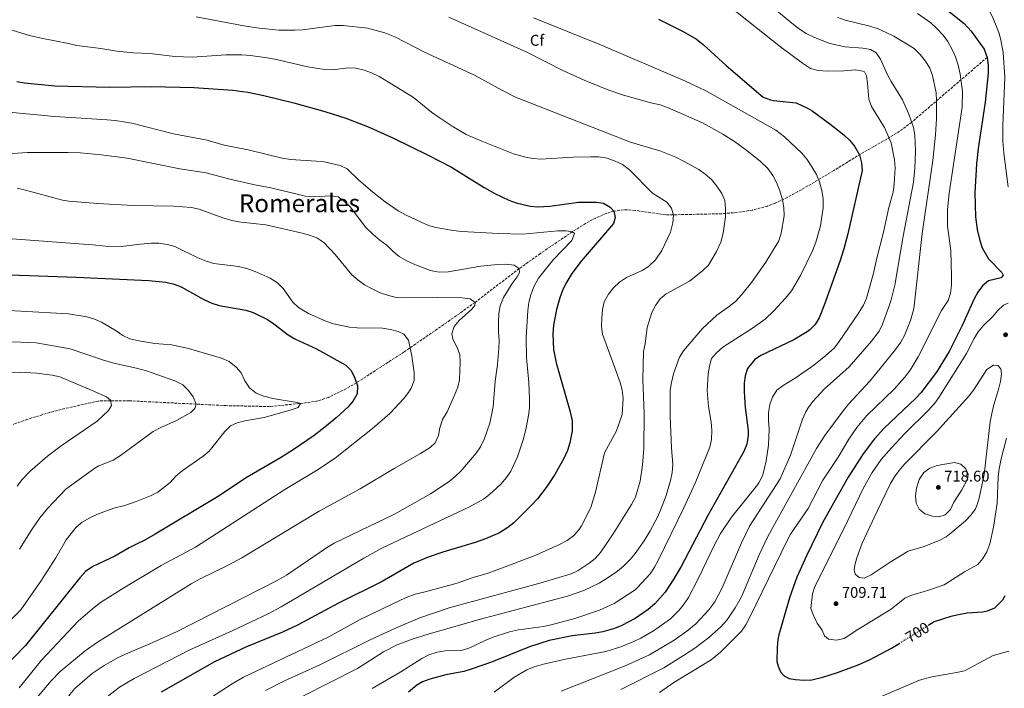
# Model space of a CAD drawing. Units: metres. Extents: x 635278 to 638749, y 4701986 to 4704366.
# Drawn here: x 637012 to 637647, y 4703521 to 4703952 of the extents above; entities that cross this region are included whole.
import ezdxf
from ezdxf.enums import TextEntityAlignment as Align

# ---------------------------------------------------------------- set-up
doc = ezdxf.new("R2010")
doc.units = ezdxf.units.M
doc.header["$MEASUREMENT"] = 0
doc.linetypes.add('DGN Style 3', pattern=[2.435891, 1.739922, -0.695969])
doc.linetypes.add('DGN Style 5', pattern=[1.217945, 0.521977, -0.695969])
for name, color, linetype, lineweight in [('Barranco lineal', 142, 'DGN Style 3', 13), ('Cota de curva de nivel directora', 7, 'Continuous', 0), ('Cota de punto acotado terreno', 7, 'Continuous', 0), ('Curva de nivel directora', 30, 'Continuous', 30), ('Curva de nivel directora no vista', 30, 'DGN Style 5', 30), ('Curva de nivel intermedia', 30, 'Continuous', 0), ('Etiqueta de zona arbolada', 92, 'Continuous', 0), ('Punto acotado terreno (símbolo)', 7, 'Continuous', 0), ('Texto de Área (paraje) menor', 7, 'Continuous', 0)]:
    doc.layers.add(name, color=color, linetype=linetype, lineweight=lineweight)
doc.styles.add('Style-Arial', font='arial.ttf')

# ---------------------------------------------------------------- blocks, each defined once
blk = doc.blocks.new('5PATER')
at = {"layer": 'Punto acotado terreno (símbolo)', "linetype": 'Continuous', "lineweight": 0}
h = blk.add_hatch(color=51, dxfattribs=at)
edge = h.paths.add_edge_path()
edge.add_ellipse((0, 0), major_axis=(-0.11, -0.111), ratio=0.999422, start_angle=0, end_angle=360)

msp = doc.modelspace()

# ---------------------------------------------------------------- linework, layer by layer
at = {"layer": 'Barranco lineal', "color": 142, "linetype": 'DGN Style 3', "lineweight": 13}
msp.add_polyline3d([(637635.69, 4703927.54, 700), (637587.07, 4703885.77, 685), (637579.33, 4703879.94, 682.6), (637571.09, 4703874.87, 680.07), (637554.13, 4703865.29, 675.2), (637536.95, 4703854.67, 671.03), (637515.93, 4703842.19, 666.95), (637506.92, 4703837.35, 665.48), (637499.04, 4703833.59, 664.28), (637494.24, 4703831.79, 663.56), (637484.55, 4703829.18, 662.14), (637474.75, 4703827.63, 660.72), (637464.88, 4703826.84, 659.32), (637428.7, 4703826.04, 654.34), (637408.83, 4703828.99, 651.81), (637403.88, 4703829.36, 651.18), (637398.96, 4703829.16, 650.52), (637395.11, 4703828.47, 650), (637390.33, 4703827.02, 649.25), (637381.32, 4703823.04, 647.52), (637377.01, 4703820.63, 646.62), (637368.62, 4703815.29, 645.03), (637347.84, 4703801.23, 642.01), (637334.26, 4703791.5, 640), (637305.75, 4703769.74, 635), (637289.54, 4703758.19, 632.94), (637259.93, 4703737.77, 629.43), (637229.35, 4703717.92, 625), (637220.69, 4703713.09, 624.1), (637211.21, 4703708.55, 623.34), (637204.39, 4703706.24, 622.88), (637194.84, 4703704.79, 620.23), (637173.36, 4703702.64, 618.55), (637145.44, 4703703.23, 616.44), (637082.87, 4703706.35, 612.22), (637062.9, 4703706.21, 610.88), (637041.48, 4703701.37, 609.41), (637031.83, 4703698.88, 608.58), (637017.53, 4703694.51, 607.16), (637008.13, 4703691.18, 606.19)], dxfattribs=at)
at = {"layer": 'Curva de nivel directora', "color": 30, "linetype": 'Continuous', "lineweight": 30, "flags": 128}
for points, elevation in [([(637594.54, 4703970.58), (637620.92, 4703949.38), (637625.46, 4703944.45), (637633.8, 4703932.83), (637635.69, 4703927.54), (637636.4, 4703922.6), (637636.44, 4703917.25), (637634.35, 4703898.61), (637629.88, 4703868.93), (637628.78, 4703859), (637627.78, 4703840.3), (637628.13, 4703824.85), (637629.27, 4703816.61), (637630.9, 4703809.63), (637632.52, 4703804.9), (637636.54, 4703797.86), (637645.14, 4703789), (637645.99, 4703787.29), (637644.79, 4703785.54), (637636.68, 4703783.57), (637632.72, 4703780.4), (637629.75, 4703776.41), (637627.35, 4703772.06), (637619.71, 4703754.88), (637611.19, 4703738.07), (637603.11, 4703724.81), (637592.95, 4703711.56), (637589.6, 4703707.86), (637569.44, 4703688.75), (637563.17, 4703681.89), (637555.89, 4703672.17), (637546.26, 4703657.08), (637537.77, 4703642.45), (637529.7, 4703627.68), (637519.28, 4703606.54), (637513.18, 4703592.84), (637508.3, 4703579.42), (637501.57, 4703555.53), (637500.88, 4703552.51), (637500.3, 4703547.54), (637500.25, 4703538.36), (637501.07, 4703535.4), (637502.59, 4703531.8), (637504.84, 4703529.25), (637508.19, 4703527.57), (637512.27, 4703526.84), (637517.69, 4703526.36), (637522.66, 4703526.72), (637529.85, 4703528.29), (637539.37, 4703531.26), (637552.51, 4703536.28), (637559.8, 4703539.43), (637574.12, 4703546.96), (637579.54, 4703550.32)], 700), ([(637423.85, 4703952.1), (637439.88, 4703944.28), (637448.48, 4703939.15), (637452.72, 4703935.9), (637467.45, 4703922.38), (637491.47, 4703901.93), (637496.13, 4703900.12), (637498.08, 4703899.71), (637512.66, 4703898.28), (637519.88, 4703894.9), (637523.01, 4703893.06), (637534.42, 4703884.67), (637543.37, 4703877.58), (637546.97, 4703874.12), (637550.15, 4703870.26), (637553.37, 4703864.83), (637554.74, 4703859.62)], 675), ([(637010.52, 4703911.89), (637015.45, 4703911.16), (637035, 4703909.13), (637070.45, 4703908.33), (637097.18, 4703908.85), (637124.62, 4703908.09), (637149.69, 4703906.43), (637159.43, 4703905.06), (637169.56, 4703902.97), (637188.97, 4703898.14), (637208.97, 4703892.58), (637222.48, 4703888.31), (637236.5, 4703882.98), (637253.14, 4703875.59), (637275.58, 4703864.56), (637290.47, 4703856.73), (637311.71, 4703843.61), (637318.41, 4703839.8), (637327.54, 4703835.58), (637332.26, 4703833.93), (637341.2, 4703831.75), (637346.2, 4703831.3), (637353.83, 4703831.79), (637372.45, 4703834.37), (637384.03, 4703834.26), (637388.47, 4703833.62), (637392.73, 4703831.05), (637395.11, 4703828.47), (637396.08, 4703824.34), (637394.92, 4703820.63), (637374.18, 4703796.19), (637368.2, 4703788.23), (637364.21, 4703781.83), (637362, 4703777.3), (637360.32, 4703772.62), (637358.27, 4703765.04), (637356.35, 4703755.16), (637355.93, 4703749.42), (637356.31, 4703739.41), (637357.96, 4703730.84), (637367.13, 4703699.26), (637368.27, 4703693.52), (637368.3, 4703687.1), (637366.84, 4703679.19), (637365.4, 4703674.4), (637363.01, 4703669.09), (637357.1, 4703658.96), (637351.67, 4703650.59), (637345.96, 4703643.25), (637342.6, 4703639.56), (637330.82, 4703627.77), (637326.89, 4703624.65), (637321.59, 4703621.4), (637312.45, 4703617.35), (637305.76, 4703615.04), (637284.94, 4703608.96), (637275.5, 4703605.63), (637266.29, 4703601.72), (637245.8, 4703589.97), (637217.84, 4703576.04), (637191.39, 4703561.87), (637181.65, 4703557.43), (637158.54, 4703547.86), (637137.88, 4703538.26), (637103.45, 4703518.79)], 650), ([(637554.74, 4703859.62), (637555.24, 4703854.65), (637545.87, 4703813.82), (637543.31, 4703804.16), (637540.69, 4703796.09), (637530.66, 4703767.94), (637527.43, 4703759.82), (637524.89, 4703755.49), (637521.36, 4703751.95), (637519.63, 4703750.7), (637511.04, 4703745.61), (637489.88, 4703735.52), (637485.78, 4703732.69), (637481.35, 4703727.08), (637479.82, 4703722.32), (637479.17, 4703717.7), (637479.04, 4703712.18), (637479.83, 4703701.97), (637481.81, 4703687.17), (637481.72, 4703683.95), (637480.9, 4703678.31), (637478.98, 4703673.69), (637455.8, 4703632.56), (637438.45, 4703599.61), (637433.48, 4703590.95), (637428.32, 4703583.03), (637421.51, 4703575.67), (637417.19, 4703571.89), (637408.98, 4703566.18), (637400.3, 4703561.56), (637395.64, 4703559.73), (637387.99, 4703557.58), (637383.09, 4703556.66), (637368.25, 4703554.97), (637353.55, 4703552.02), (637340.88, 4703547.96), (637316.43, 4703538.07), (637303.34, 4703533.44), (637298.55, 4703532), (637286.85, 4703529.91), (637276.52, 4703527.17), (637271.84, 4703525.35), (637268.16, 4703523.26), (637262.96, 4703518.65)], 675), ([(636963.43, 4703789.06), (637048.83, 4703785.95), (637095.55, 4703783.91), (637106.57, 4703782.75), (637111.8, 4703781.46), (637116.48, 4703779.69), (637131.07, 4703771.63), (637136.09, 4703769.28), (637140.85, 4703767.74), (637157.99, 4703764.82), (637162.76, 4703763.28), (637172.01, 4703758.78), (637176.15, 4703755.98), (637185.31, 4703748.92), (637189.58, 4703746.31), (637203.67, 4703739.89), (637222.43, 4703729.38), (637225.93, 4703725.82), (637228.37, 4703720.86), (637230.03, 4703715.92), (637229.7, 4703710.93), (637227.14, 4703706.36), (637223.92, 4703702.55), (637216.33, 4703695.38), (637210.06, 4703690.13), (637202.1, 4703684.07), (637188.56, 4703674.85), (637180.33, 4703669.65), (637159, 4703657.17), (637139.89, 4703644.54), (637099.73, 4703620.4), (637092.59, 4703616.3), (637088.01, 4703614.3), (637082.85, 4703611.55), (637073.55, 4703606.25), (637059.53, 4703599.7), (637054.83, 4703596.34), (637051.02, 4703592.43), (637016.09, 4703548.77), (637001.93, 4703534.25)], 625), ([(637647.08, 4703580.75), (637645.49, 4703578), (637642.05, 4703574.19), (637640.35, 4703572.84), (637635.72, 4703570.85), (637632.91, 4703570.23), (637622.93, 4703569.5), (637617.24, 4703568.5), (637612.36, 4703567.4), (637601.57, 4703564.03), (637598.08, 4703561.86)], 700)]:
    msp.add_lwpolyline(points, dxfattribs=dict(at, elevation=elevation))
at = {"layer": 'Curva de nivel directora no vista', "color": 30, "linetype": 'DGN Style 5', "lineweight": 30, "elevation": 700, "flags": 128}
msp.add_lwpolyline([(637598.08, 4703561.86), (637579.54, 4703550.32)], dxfattribs=at)
at = {"layer": 'Curva de nivel intermedia', "color": 30, "linetype": 'Continuous', "lineweight": 0, "flags": 128}
for points, elevation in [([(637571.98, 4704011.01), (637598.13, 4703997.97), (637611.13, 4703990.48), (637617.15, 4703986.47), (637621, 4703983.22), (637624.48, 4703979.6), (637627.55, 4703975.6), (637630.72, 4703970.39), (637639.28, 4703953.24), (637643.16, 4703943.64), (637644.61, 4703938.83), (637646.12, 4703930.6), (637647.16, 4703914.72), (637645.82, 4703883.55), (637645.86, 4703873.53), (637646.49, 4703865.91), (637649.3, 4703844.2)], 705), ([(637361.19, 4703519.38), (637402.45, 4703535.69), (637418.13, 4703542.7), (637434.06, 4703552.2), (637442.26, 4703557.9), (637447.99, 4703562.73), (637456.45, 4703571.66), (637460.34, 4703576.94), (637464.99, 4703585.81), (637477.41, 4703614.88), (637482.57, 4703625.67), (637502.38, 4703656.1), (637509.08, 4703671.26), (637516.78, 4703694.59), (637518.81, 4703699.15), (637520.43, 4703701.81), (637523.34, 4703705.9), (637530.59, 4703713.75), (637546.83, 4703728.25), (637561.21, 4703744.84), (637566.02, 4703751.12), (637568.21, 4703755.62), (637572.29, 4703766.93), (637573.82, 4703771.42), (637576.19, 4703780.81), (637581.49, 4703812.31), (637588.23, 4703847.25), (637589.09, 4703856.22), (637589.54, 4703867.08), (637589.07, 4703877.34), (637588.25, 4703882.27), (637585.31, 4703890.98), (637581.23, 4703900.1), (637573.8, 4703911.93), (637571.46, 4703916.35), (637566.94, 4703926.35), (637564.19, 4703930.52), (637560.5, 4703932.66), (637555.56, 4703933.48), (637544.23, 4703934.4), (637534.41, 4703936.43), (637524.46, 4703940.29), (637519.05, 4703942.85), (637514.85, 4703945.59), (637510.94, 4703948.71), (637489.51, 4703966.48)], 685), ([(637469.49, 4703960.4), (637502.63, 4703934.25), (637516.7, 4703923.71), (637521.97, 4703920.44)], 680), ([(637414.41, 4703675.59), (637414.61, 4703698.22), (637413.89, 4703719.8), (637414.36, 4703738.02), (637415.35, 4703742.93), (637416.58, 4703753.54), (637419.6, 4703763.31), (637422.02, 4703767.71), (637425.05, 4703771.94), (637428.8, 4703775.21), (637443.99, 4703783.45), (637452.33, 4703790.13), (637456.1, 4703793.76), (637461.37, 4703802.56), (637464.06, 4703808.51), (637465.56, 4703814.26), (637467.13, 4703824.86), (637467.2, 4703830.25), (637466.62, 4703835.25), (637464.78, 4703839.9), (637461.5, 4703844.68), (637458.19, 4703848.84), (637453.96, 4703852.41), (637449.83, 4703855.23), (637440.04, 4703860.62), (637435.05, 4703863.15), (637425.53, 4703867.06), (637405.89, 4703872.83), (637331.91, 4703901.96), (637322.96, 4703906.4), (637305.38, 4703915.98), (637273.14, 4703930.85), (637254.13, 4703940.77), (637247.61, 4703943.3), (637236.43, 4703946.33), (637220.82, 4703948.03), (637215.43, 4703948.09), (637194.55, 4703945.26), (637189.55, 4703945.03), (637179.23, 4703945.09), (637166.71, 4703946.23), (637156.83, 4703947.79), (637126.06, 4703953.7)], 660), ([(637176.57, 4703506.83), (637229.91, 4703533.85), (637246.82, 4703544.59), (637255.66, 4703549.26), (637265.91, 4703553.07), (637275.47, 4703556), (637308.45, 4703565.43), (637365.22, 4703580.55), (637375.73, 4703584.09), (637385.82, 4703588.83), (637390.89, 4703592.09), (637397.5, 4703596.7), (637401.42, 4703599.85), (637405.73, 4703604.09), (637408.93, 4703607.92), (637414.61, 4703616.19), (637418.52, 4703622.61), (637423.25, 4703631.4), (637425.3, 4703635.97), (637428.8, 4703645.3), (637431.7, 4703655.12), (637432.69, 4703660.2), (637433.14, 4703665.18), (637432.32, 4703676.07), (637431.41, 4703696.23), (637431.49, 4703713.19), (637432.3, 4703718.13), (637433.69, 4703723.62), (637437.43, 4703734.38), (637440.11, 4703738.61), (637452.35, 4703752.9), (637461.43, 4703761.48), (637469.66, 4703767.2), (637473.5, 4703770.4), (637477.69, 4703774.82), (637483.96, 4703782.61), (637493.01, 4703795.58), (637501.38, 4703809.46), (637502.91, 4703814.22), (637505.01, 4703825.57), (637504.7, 4703830.84), (637503.8, 4703835.76), (637502.14, 4703841.53), (637499.94, 4703847.01), (637497.59, 4703851.42), (637494.32, 4703855.95), (637489.61, 4703860.37), (637480.9, 4703867.57), (637472.81, 4703873.44), (637465.44, 4703878.15), (637452.27, 4703885.32), (637429.8, 4703895.28), (637425.12, 4703897.04), (637418.91, 4703898.26), (637401.5, 4703903.16), (637392.02, 4703906.4), (637376.01, 4703912.78), (637362.4, 4703919.07), (637339.17, 4703930.87), (637288.76, 4703953.49)], 665), ([(637239.45, 4703521.03), (637257.89, 4703531.71), (637271.56, 4703540.46), (637276.06, 4703542.64), (637281.25, 4703544.44), (637286.4, 4703545.31), (637297.62, 4703545.79), (637302.39, 4703547.29), (637312.75, 4703552.19), (637317.39, 4703554.05), (637328.04, 4703557.62), (637333.84, 4703558.77), (637349.85, 4703560.99), (637354.72, 4703562.11), (637370, 4703566.24), (637385.97, 4703571.52), (637395.39, 4703575.82), (637408.86, 4703584.64), (637410.52, 4703586.05), (637418.67, 4703594.94), (637421.44, 4703599.1), (637423.69, 4703603.46), (637440.37, 4703637.4), (637447.66, 4703653.38), (637457.02, 4703676.5), (637458.04, 4703681.47), (637458.36, 4703687.52), (637457.95, 4703692.52), (637456.24, 4703702.72), (637455.25, 4703713.08), (637455.87, 4703723.75), (637456.7, 4703728.72), (637458, 4703733.55), (637461, 4703736.99), (637465.38, 4703740.81), (637484.59, 4703753.17), (637492.74, 4703758.97), (637498.25, 4703764.32), (637505.83, 4703772.41), (637509.67, 4703777.26), (637515.52, 4703786.95), (637523.21, 4703803), (637525.31, 4703808.47), (637528.42, 4703819.09), (637529.95, 4703830.63), (637530.09, 4703836.33), (637529.16, 4703841.7), (637527.69, 4703847.44), (637525.67, 4703852.01), (637522.82, 4703856.99), (637519.49, 4703861.9), (637516.33, 4703865.77), (637505.07, 4703876.32), (637499.64, 4703880.56), (637454.82, 4703905.72), (637441.33, 4703912.27), (637386.06, 4703935.74), (637343.49, 4703953)], 670), ([(637399.78, 4703520.52), (637427.38, 4703534.46), (637440.15, 4703542.33), (637447.25, 4703547.14), (637456.37, 4703553.88), (637463.86, 4703560.5), (637468.11, 4703565.3), (637473.43, 4703572.94), (637477.33, 4703580.01), (637488.73, 4703607.12), (637494.32, 4703618.88), (637525.65, 4703675.67), (637531.18, 4703684), (637542.23, 4703698.95), (637546.31, 4703704.12), (637559.91, 4703718.78), (637566.8, 4703727.05), (637576.61, 4703739.38), (637579.99, 4703744.1), (637582.48, 4703748.43), (637586.41, 4703758.02), (637588.37, 4703765.64), (637593.91, 4703814.12), (637600.66, 4703861.09), (637602.43, 4703877.55), (637603.04, 4703887.88), (637603.15, 4703899.63), (637602.84, 4703904.62), (637600.52, 4703915.91), (637598.72, 4703920.56), (637596.02, 4703925.11), (637592.57, 4703929.38), (637588.65, 4703933.13), (637575.55, 4703941.11), (637570.56, 4703943.62), (637565.54, 4703945.86), (637560.14, 4703947.59), (637544.3, 4703951.59), (637539.58, 4703953.29)], 690), ([(637590.82, 4703955.79), (637599.32, 4703949.75), (637603.31, 4703946.17), (637607.26, 4703941.76), (637610.3, 4703937.79), (637613.27, 4703932.53), (637615.22, 4703927.93), (637617.02, 4703922.56), (637618.4, 4703916.63), (637619.91, 4703905.63), (637619.59, 4703895.39), (637611.17, 4703840.09), (637610.22, 4703829.51), (637610.1, 4703818.82), (637612.36, 4703803.12), (637612.79, 4703786.33), (637612.74, 4703780.72), (637612.19, 4703775.75), (637610.49, 4703770.94), (637606.29, 4703764.57), (637591.21, 4703734.56), (637586.01, 4703726.01), (637582.42, 4703721.32), (637575.76, 4703713.85), (637558.2, 4703696.79), (637551.66, 4703689.22), (637546.64, 4703681.63), (637539.73, 4703670.07), (637529.83, 4703655.16), (637520.38, 4703636.95), (637509.04, 4703620.45), (637506.96, 4703616.7), (637482.49, 4703566.57), (637480.22, 4703562.1), (637477.5, 4703557.9), (637463.97, 4703544.52), (637457.84, 4703539.6), (637433.78, 4703524.95), (637424.63, 4703518.49)], 695), ([(637369.29, 4703619.53), (637372.65, 4703623.27), (637374.35, 4703625.91), (637380.25, 4703637.7), (637383.43, 4703647.43), (637389.23, 4703672.91), (637396.88, 4703687.03), (637400.62, 4703697.61), (637401.14, 4703708.02), (637400.64, 4703713.29), (637399.26, 4703718.1), (637395.91, 4703727.57), (637387.81, 4703749.25), (637387.14, 4703754.21), (637387.34, 4703759.69), (637387.84, 4703765.19), (637389.01, 4703770.05), (637391.74, 4703774.99), (637395.04, 4703779.1), (637398.88, 4703782.74), (637403.23, 4703785.76), (637413.32, 4703790.23), (637417.58, 4703792.82), (637422.04, 4703797.14), (637426.02, 4703803.1), (637431.63, 4703815.01), (637433.14, 4703821.02), (637433.64, 4703826), (637432.3, 4703830.39), (637429.24, 4703834.35), (637420.07, 4703840.14), (637405.26, 4703855.2), (637400.65, 4703858.52), (637396.12, 4703860.64), (637390.82, 4703862.52), (637385.57, 4703863.43), (637380.45, 4703863.57), (637368.87, 4703863.22), (637348.08, 4703862.04), (637343.19, 4703862.34), (637338.25, 4703863.16), (637330.41, 4703865.3), (637310.09, 4703873.47), (637300, 4703877.92), (637291, 4703883.26), (637282.63, 4703888.73), (637277.63, 4703892.2), (637266, 4703901.68), (637253.29, 4703909.72), (637243.98, 4703915.21), (637239.05, 4703917.65), (637234.28, 4703919.28), (637228.96, 4703920.48), (637223.97, 4703920.69), (637213.77, 4703919.52), (637208.71, 4703919.75), (637197.98, 4703921.42), (637176.81, 4703926.39), (637171.84, 4703927.32), (637161.09, 4703928.65), (637155.49, 4703929.05), (637145.32, 4703929.14), (637123.47, 4703927.7), (637112.25, 4703927.98), (637096.17, 4703930.07), (637085.66, 4703930.5), (637074.91, 4703931.48), (637064.62, 4703933.34), (637049.1, 4703935.23), (637043.85, 4703936.52), (637026.14, 4703939.85), (637018.63, 4703941.61), (636994.02, 4703949.07)], 655), ([(637521.97, 4703920.44), (637526.78, 4703919.07), (637532.53, 4703918.57), (637543.41, 4703918.85), (637550.73, 4703919.47), (637555.63, 4703918.7), (637556.58, 4703918.17), (637558.03, 4703915.73), (637558.71, 4703910.9), (637559.44, 4703900.64), (637561.18, 4703895.94), (637569.51, 4703882.26), (637573.89, 4703872.45), (637575.9, 4703861.55), (637576.44, 4703856.29), (637575.83, 4703846.15), (637575.08, 4703840.73), (637572.41, 4703830.75), (637569.01, 4703814.86), (637564.59, 4703798.25), (637562.19, 4703787.77), (637557.95, 4703772.52), (637555.96, 4703767.94), (637552.36, 4703762.17), (637540.37, 4703744.47), (637537.24, 4703740.56), (637531.86, 4703735.5), (637523.93, 4703729.4), (637512.6, 4703721.39), (637504.21, 4703716.13), (637500.19, 4703713.17), (637497.35, 4703708.73), (637495.76, 4703703.99), (637494.81, 4703698.86), (637494.81, 4703693.37), (637495.23, 4703688.12), (637494.9, 4703677.87), (637493.29, 4703667.71), (637492.3, 4703662.88), (637490.89, 4703658.03), (637488.66, 4703653.53), (637487.67, 4703652.12), (637471.02, 4703631.3), (637463.96, 4703620.85), (637459.89, 4703613.15), (637449.59, 4703591.68), (637443.21, 4703579.71), (637440.5, 4703575.5), (637437.36, 4703571.61), (637431.62, 4703565.99), (637420.83, 4703558.19), (637412.55, 4703553.46), (637408.05, 4703551.28), (637399.66, 4703547.9), (637390.1, 4703544.93), (637363.95, 4703539.88), (637349.91, 4703536.72), (637343.84, 4703535.02), (637339.21, 4703533.11), (637335, 4703530.78), (637330.78, 4703528.1), (637318.13, 4703518.72)], 680), ([(636991.5, 4703893.55), (637034.88, 4703889.38), (637068.78, 4703887.28), (637073.76, 4703886.82), (637084.59, 4703885.12), (637111.42, 4703878.32), (637133.23, 4703874.22), (637144.01, 4703871.07), (637159.63, 4703867.96), (637181.45, 4703862.66), (637186.83, 4703861.81), (637203.56, 4703860.74), (637208.53, 4703860.16), (637218.85, 4703857.87), (637223.39, 4703855.79), (637230.79, 4703848.48), (637239.64, 4703840.96), (637247.86, 4703834.54), (637256.23, 4703828.79), (637261.26, 4703825.98), (637270.97, 4703821.29), (637275.78, 4703819.33), (637280.55, 4703817.85), (637291.73, 4703815.97), (637297.24, 4703815.39), (637320.81, 4703814.08), (637336.59, 4703813.72), (637359.17, 4703815.88), (637364.17, 4703815.8), (637368.43, 4703815.16), (637369.83, 4703814.14), (637368.02, 4703809.55), (637356.06, 4703797.03), (637346.58, 4703785.4), (637343.32, 4703779.42), (637341.59, 4703774.56), (637340.4, 4703769.69), (637339.74, 4703764.45), (637338.6, 4703747.12), (637338.82, 4703734.27), (637340.47, 4703718.1), (637340.85, 4703707.32), (637340.86, 4703701.86), (637340.22, 4703696.9), (637338.47, 4703687.85), (637336.84, 4703681.26), (637333.15, 4703670.3), (637328.74, 4703661.11), (637326.05, 4703656.89), (637322.29, 4703652.71), (637315.13, 4703646.05), (637311.1, 4703643.09), (637302.12, 4703637.97), (637245.77, 4703611.42), (637234.19, 4703605.1), (637180.73, 4703573.68), (637172.95, 4703569.45), (637149.22, 4703558.23), (637121.87, 4703545.9), (637086.17, 4703527.55), (637076.57, 4703521.86)], 645), ([(637178.21, 4703590.58), (637184.22, 4703594.14), (637210.57, 4703612.1), (637214.88, 4703614.63), (637253.76, 4703633.26), (637276.97, 4703646.47), (637289.12, 4703654.31), (637292.96, 4703657.53), (637296.48, 4703661.09), (637306.46, 4703672.58), (637309.25, 4703676.73), (637311.79, 4703682.03), (637315.24, 4703691.91), (637317.37, 4703702.46), (637318.67, 4703719.09), (637320.14, 4703729.83), (637321.14, 4703740.05), (637321.27, 4703745.13), (637320.78, 4703750.66), (637320.76, 4703757.16), (637321.1, 4703762.63), (637321.91, 4703767.56), (637324.14, 4703772.85), (637329.66, 4703781.99), (637332.88, 4703786.27), (637334.46, 4703789), (637334.26, 4703791.5), (637330.92, 4703793.63), (637325.68, 4703794.29), (637320.24, 4703794.16), (637309.47, 4703793.12), (637288.32, 4703789.42), (637282.61, 4703789.29), (637277.09, 4703790.28), (637267.4, 4703793.85), (637261.77, 4703796.47), (637256.91, 4703799.37), (637253, 4703802.49), (637249.09, 4703806.33), (637244.45, 4703809.74), (637239.82, 4703813.69), (637235.44, 4703817.93), (637225.32, 4703831.24), (637221.72, 4703834.71), (637217.47, 4703837.65), (637212.54, 4703838.41), (637202.1, 4703837.6), (637196.59, 4703838.09), (637174.21, 4703843.43), (637163.79, 4703845.35), (637147.66, 4703849.12), (637132.54, 4703853.12), (637115.58, 4703855.76), (637081.5, 4703862.54), (637064.93, 4703864.76), (637051.23, 4703866.02), (637043.55, 4703866.33), (637017.28, 4703866.28), (637004.47, 4703865.39)], 640), ([(637019.6, 4703510.46), (637032.59, 4703526.01), (637038.41, 4703531.95), (637054.52, 4703545.34), (637062.54, 4703550.86), (637122.73, 4703588.38), (637128.73, 4703591.74), (637146.69, 4703600.57), (637155.49, 4703605.31), (637205.41, 4703635.22), (637231.69, 4703649.68), (637253.67, 4703662.77), (637270.56, 4703672.33), (637276.72, 4703676.28), (637280, 4703679.23), (637282.16, 4703683.9), (637283.09, 4703688.95), (637284.83, 4703694.35), (637287.69, 4703699.25), (637292.56, 4703709.9), (637294.69, 4703715.02), (637295.7, 4703719.92), (637296.24, 4703730.95), (637296.01, 4703736.12), (637294.08, 4703741.07), (637291.35, 4703745.95), (637290.72, 4703749.39), (637292.35, 4703754.12), (637295.57, 4703758.14), (637303.59, 4703765.43), (637305.61, 4703767.79), (637305.75, 4703769.74), (637302.68, 4703771.96), (637297.44, 4703772.71), (637281.41, 4703772.92), (637259.85, 4703772.72), (637254.86, 4703772.95), (637249.33, 4703774.35), (637244.57, 4703775.98), (637239.39, 4703778.35), (637234.44, 4703781.09), (637230.11, 4703784.17), (637226.35, 4703787.46), (637215.65, 4703800.55), (637208.29, 4703808.32), (637203.85, 4703811.21), (637199.18, 4703812.99), (637193.51, 4703814.56), (637170.9, 4703819.67), (637155.1, 4703821.29), (637149.07, 4703822.42), (637143.32, 4703824.16), (637127.95, 4703829.76), (637123.08, 4703830.9), (637111.34, 4703831.63), (637085.43, 4703832.08), (637062.47, 4703833.46), (637044.03, 4703835), (637039.99, 4703835.61), (637016.17, 4703842.04), (637010.62, 4703843.3)], 635), ([(636992.8, 4703811.81), (637059.32, 4703806.89), (637067.64, 4703805.93), (637077.64, 4703805.64), (637090.25, 4703807.29), (637097.03, 4703807.79), (637102.02, 4703807.8), (637107.52, 4703806.96), (637112.39, 4703805.68), (637127.18, 4703798.37), (637132.53, 4703796.19), (637137.36, 4703794.82), (637153.24, 4703792.91), (637158.73, 4703791.53), (637164.11, 4703789.69), (637173.82, 4703785.28), (637178.56, 4703782.26), (637182.12, 4703778.75), (637188.23, 4703769.8), (637191.98, 4703766.48), (637198.47, 4703762.49), (637209.68, 4703757.56), (637214.52, 4703756.02), (637224.9, 4703753.84), (637229.88, 4703753.34), (637246.1, 4703753.02), (637251.37, 4703752.32), (637256.19, 4703751), (637259.8, 4703749.22), (637262.8, 4703745.4), (637264.04, 4703740.56), (637264.98, 4703735.11), (637266.51, 4703724.47), (637266.55, 4703719.47), (637264.65, 4703714.53), (637262.94, 4703711.76), (637259.94, 4703707.79), (637250.93, 4703698.1), (637239.74, 4703688.47), (637215.87, 4703669.55), (637204.62, 4703662.04), (637183.13, 4703649.27), (637125.63, 4703612), (637103.6, 4703600.17), (637079.38, 4703585.95)], 630), ([(637538.67, 4703552.16), (637533.51, 4703552.76), (637530.87, 4703555.01), (637529.36, 4703558.61), (637526.27, 4703563.23), (637523.93, 4703567.64), (637522.13, 4703572.66), (637523.25, 4703582.01), (637524.75, 4703586.78), (637543.54, 4703624.37), (637555.82, 4703649.8), (637561.71, 4703660.27), (637567.5, 4703668.45), (637573.98, 4703676.07), (637582.65, 4703685.28), (637597.65, 4703700.17), (637601.89, 4703704.79), (637604.59, 4703708.49), (637622.46, 4703736.76), (637627.29, 4703746.47), (637629.97, 4703750.69), (637633.14, 4703754.59), (637639.08, 4703760.5), (637642.58, 4703764.55), (637646.3, 4703767.9), (637649.27, 4703769.26)], 705), ([(636982.13, 4703765.81), (637043.7, 4703762.28), (637055.54, 4703760.38), (637060.48, 4703758.99), (637065.04, 4703756.95), (637074.52, 4703751.32), (637078.87, 4703748.37), (637083.4, 4703746.25), (637089.12, 4703744.94), (637099.36, 4703743.19), (637110.12, 4703742.3), (637116.23, 4703741.13), (637121.12, 4703740.07), (637142.27, 4703733.88), (637147.4, 4703731.55), (637151.9, 4703728.08), (637155.12, 4703724.26), (637157.31, 4703719.22), (637160.32, 4703714.78), (637164.78, 4703711.28), (637169.72, 4703709.29), (637175.39, 4703707.73), (637191.09, 4703705.2), (637193.22, 4703704.62), (637191.73, 4703702.07), (637186.52, 4703700.24), (637169.8, 4703695.57), (637157.41, 4703693.42), (637152.55, 4703692.25), (637148.23, 4703690.31), (637144.57, 4703686.65), (637134.46, 4703673.8), (637130.55, 4703670.7), (637116.97, 4703661.24), (637112.95, 4703657.86), (637109.2, 4703653.69), (637101.29, 4703647.45), (637096.6, 4703645.07), (637088.14, 4703641.62), (637080.05, 4703638.88), (637073.06, 4703637.09), (637062.55, 4703633.38), (637057.57, 4703630.99), (637052.61, 4703628.08), (637048.79, 4703624.86), (637042.27, 4703616.82), (637035.56, 4703605.22), (637026, 4703590.08), (637013, 4703571.66), (636990.6, 4703549.1)], 620), ([(637012.3, 4703610.74), (637020.21, 4703623.49), (637025.41, 4703631.04), (637030.31, 4703637.01), (637042, 4703649.44), (637060.68, 4703662.88), (637063.31, 4703664.36), (637072.57, 4703668.2), (637077.28, 4703671.02), (637098.33, 4703686.54), (637103.2, 4703689.19), (637113.37, 4703693.74), (637122.69, 4703698.86), (637125.25, 4703701.47), (637126.03, 4703704.13), (637124.18, 4703708.99), (637121.08, 4703713.07), (637117.42, 4703716.55), (637112.41, 4703719.25), (637093.97, 4703725.58), (637087.6, 4703727.35), (637072.95, 4703730.56), (637065.65, 4703732.75), (637044.84, 4703739.8), (637023.05, 4703743.58), (637013.05, 4703744.08), (636994.21, 4703744.27)], 615), ([(637556.47, 4703592.15), (637553.18, 4703592.5), (637550.56, 4703594.7), (637550, 4703597.48), (637550.44, 4703600.5), (637551.71, 4703605.28), (637555.22, 4703614.65), (637564.83, 4703635.34), (637573.51, 4703652.99), (637576.07, 4703657.29), (637578.98, 4703661.38), (637582.34, 4703665.37), (637603.07, 4703686.43), (637623.94, 4703709.26), (637626.92, 4703713.28), (637635.59, 4703726.44), (637639.85, 4703729.36), (637642.61, 4703729.12), (637644.6, 4703727.02), (637644.88, 4703723.63), (637644.26, 4703718.67), (637643.02, 4703713.62), (637639.95, 4703703.78), (637638.64, 4703698.12), (637637.7, 4703692.71), (637633.75, 4703658.95), (637630.61, 4703643.61), (637629.14, 4703638.84), (637628.13, 4703636.72), (637625.16, 4703632.7), (637621.65, 4703628.98), (637613.69, 4703622.11), (637609.25, 4703618.83), (637604.83, 4703616.48), (637594.47, 4703612.34), (637584.89, 4703609.42), (637573.2, 4703602.52), (637561.06, 4703594.27), (637556.47, 4703592.15)], 710), ([(637006.14, 4703724.59), (637012.51, 4703724.69), (637023.18, 4703724.2), (637033.23, 4703722.86), (637038.29, 4703721.82), (637058.97, 4703713.08), (637068.21, 4703708.84), (637070.83, 4703706.78), (637071.42, 4703703.42), (637069.55, 4703700.13), (637062.19, 4703693.32), (637039.17, 4703677.3), (637030.29, 4703670.62), (637018.9, 4703660.85), (637013.69, 4703655.42), (637010.62, 4703651.45)], 610), ([(637648.14, 4703682.31), (637644.79, 4703669.03), (637643.47, 4703662.56), (637642.9, 4703657.59), (637642.12, 4703640.5), (637639.87, 4703624.87), (637637.38, 4703614.15), (637635.47, 4703609.12), (637632.96, 4703604.72), (637629.77, 4703600.86), (637621.08, 4703596.28), (637608.06, 4703587.86), (637597.35, 4703584.13), (637587.22, 4703581.17), (637582.63, 4703579.14), (637573.95, 4703572.15), (637552.45, 4703559.02), (637543.57, 4703553.18), (637538.67, 4703552.16)], 705), ([(637170.62, 4703519.87), (637182.95, 4703525.9), (637205.71, 4703536.24), (637237.81, 4703552.16), (637254.97, 4703560.19), (637270.1, 4703566.52), (637289.02, 4703573), (637347.45, 4703588.91), (637367.58, 4703594.94), (637372.08, 4703597.05), (637379.3, 4703601.73), (637383.2, 4703604.87), (637386.57, 4703608.56), (637394.8, 4703620.64), (637406.65, 4703639.57), (637409.18, 4703644.38), (637412.11, 4703654.62), (637413.62, 4703664.92), (637414.41, 4703675.59)], 660), ([(637604.66, 4703631.6), (637600.39, 4703632.15), (637595.59, 4703633.51), (637591.86, 4703636.46), (637589.91, 4703640.42), (637589.57, 4703645.06), (637590.17, 4703650.03), (637591.88, 4703655.61), (637594.94, 4703660.26), (637598.75, 4703663.02), (637603.44, 4703664.75), (637614.69, 4703666.54), (637618.68, 4703665.47), (637621.99, 4703662.62), (637623.51, 4703659.11), (637622.98, 4703655.83), (637619.43, 4703649.05), (637614.34, 4703641.16), (637612.08, 4703636.4), (637608.61, 4703632.83), (637604.66, 4703631.6)], 715), ([(637125.66, 4703508.8), (637149.31, 4703524.08), (637156.51, 4703528.26), (637211.05, 4703554.1), (637231.64, 4703565.44), (637261.38, 4703579.68), (637267.06, 4703581.86), (637273.69, 4703583.21), (637294.32, 4703588.85), (637304.48, 4703592.52), (637314.18, 4703595.44), (637325.17, 4703599.35), (637344.99, 4703606.93), (637360.24, 4703613.87), (637365.12, 4703616.42), (637369.29, 4703619.53)], 655), ([(636993.47, 4703429.05), (637012.76, 4703445.76), (637014.76, 4703447.68), (637015.84, 4703449.76), (637016.81, 4703454.66), (637016.81, 4703465.62), (637017.34, 4703469.26), (637019.87, 4703474.37), (637041.61, 4703512.55), (637044.6, 4703517.29), (637047.94, 4703521), (637059.13, 4703530.69), (637066.7, 4703535.85), (637075.4, 4703540.77), (637082.44, 4703544.02), (637096.3, 4703549.74), (637113.8, 4703557.69), (637178.21, 4703590.58)], 640), ([(637079.38, 4703585.95), (637064.44, 4703576.43), (637060.44, 4703573.43), (637050.25, 4703564.68), (637026.49, 4703539.26), (637011.98, 4703521.57)], 630), ([(637566.96, 4703515.74), (637592.12, 4703526.35), (637599.96, 4703528.61), (637615.88, 4703531.34), (637621.18, 4703532.47), (637639.64, 4703542.32), (637649.66, 4703545.14)], 695), ([(637076.57, 4703521.86), (637068.78, 4703515.6), (637062.29, 4703509.12), (637059, 4703505.37), (637056, 4703501.37), (637050.66, 4703493.12), (637040.8, 4703475.63), (637038.5, 4703470.91), (637037.1, 4703465.96), (637036.21, 4703461.05), (637034.93, 4703445.38), (637032.95, 4703440.41), (637029.81, 4703436.52), (637018.24, 4703429.5), (637005.37, 4703417.69)], 645)]:
    msp.add_lwpolyline(points, dxfattribs=dict(at, elevation=elevation))

# ---------------------------------------------------------------- block references
at = {"layer": 'Punto acotado terreno (símbolo)', "color": 7, "linetype": 'Continuous', "lineweight": 0, "xscale": 10, "yscale": 10, "zscale": 10}
for p in [(637647.55, 4703748.85, 707.75), (637604.29, 4703650.57, 718.6), (637538.32, 4703575.69, 709.71)]:
    msp.add_blockref('5PATER', p, dxfattribs=at)

# ---------------------------------------------------------------- texts
at = {"layer": 'Cota de curva de nivel directora', "color": 7, "linetype": 'Continuous', "lineweight": 0, "style": 'Style-Arial'}
msp.add_text('700', height=7, rotation=31, dxfattribs=at).set_placement((637590.6916, 4703557.2282, 700), align=Align.MIDDLE_CENTER)
at = {"layer": 'Cota de punto acotado terreno', "color": 7, "linetype": 'Continuous', "lineweight": 0, "style": 'Style-Arial'}
for s, p in [('718.60', (637608.04, 4703654.32, 718.6)), ('709.71', (637542.07, 4703579.44, 709.71))]:
    msp.add_text(s, height=7, dxfattribs=at).set_placement(p)
at = {"layer": 'Etiqueta de zona arbolada', "color": 92, "linetype": 'Continuous', "lineweight": 0, "style": 'Style-Arial'}
msp.add_text('Cf', height=7, dxfattribs=at).set_placement((637345.6995, 4703938.51, 667.02), align=Align.MIDDLE_CENTER)
at = {"layer": 'Texto de Área (paraje) menor', "color": 7, "linetype": 'Continuous', "lineweight": 0, "style": 'Style-Arial'}
msp.add_text('Romerales', height=11.5, dxfattribs=at).set_placement((637192.5792, 4703833.55, 638.14), align=Align.MIDDLE_CENTER)

doc.saveas('drawing.dxf')
